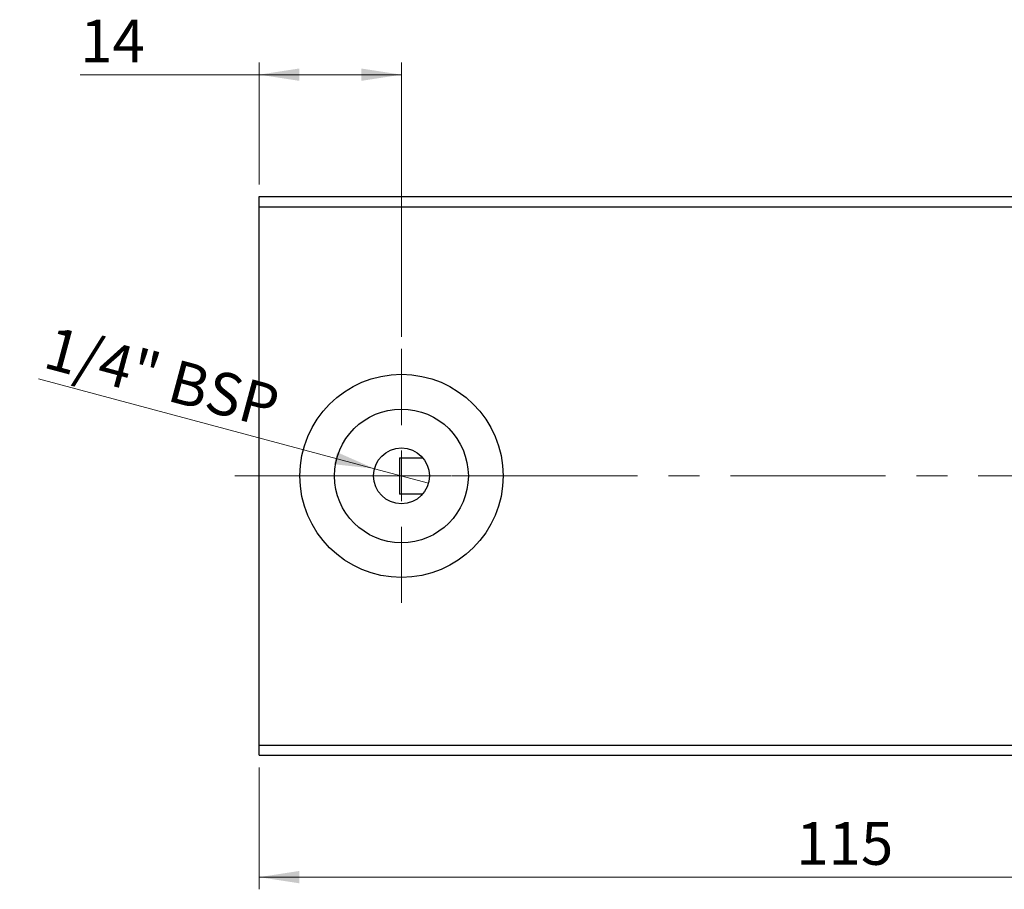
# Model space of a CAD drawing. Units: millimetres. Extents: x 15 to 421, y 5 to 292.
# Drawn here: x 236 to 317, y 137 to 209 of the extents above; entities that cross this region are included whole.
import ezdxf

# ---------------------------------------------------------------- set-up
doc = ezdxf.new("R2010")
doc.units = ezdxf.units.MM
doc.linetypes.add('CENTERX2', pattern=[20.32, 12.7, -2.54, 2.54, -2.54])
doc.styles.add('SLDTEXTSTYLE0', font='TXT', dxfattribs={"width": 0.75})
doc.dimstyles.new('SLDDIMSTYLE0', dxfattribs={"dimtxt": 3.5, "dimasz": 3.302, "dimexe": 0, "dimexo": 0.0625, "dimgap": 0.875, "dimtad": 1, "dimdec": 0, "dimlfac": 1.2, "dimrnd": 1e-09, "dimzin": 12, "dimdsep": 46, "dimtxsty": 'SLDTEXTSTYLE0', "dimsah": 1, "dimcen": 0.09, "dimadec": 0, "dimazin": 3, "dimtfac": 1, "dimtdec": 0, "dimtofl": 0, "dimtmove": 0, "dimatfit": 3, "dimfxl": 1, "dimfrac": 2, "dimtolj": 1, "dimtzin": 12, "dimarcsym": 0})
doc.dimstyles.new('SLDDIMSTYLE3', dxfattribs={"dimtxt": 3.5, "dimasz": 3.302, "dimexe": 0, "dimexo": 0.0625, "dimgap": 0.875, "dimtad": 1, "dimlfac": 1.2, "dimrnd": 1e-09, "dimzin": 12, "dimdsep": 46, "dimtxsty": 'SLDTEXTSTYLE0', "dimblk1": 'NONE', "dimsah": 1, "dimcen": 0, "dimadec": 0, "dimazin": 3, "dimtfac": 1, "dimtmove": 0, "dimatfit": 3, "dimldrblk": 'NONE', "dimfxl": 1, "dimfrac": 2, "dimtolj": 1, "dimtzin": 12, "dimarcsym": 0})
doc.dimstyles.new('SLDDIMSTYLE4', dxfattribs={"dimtxt": 3.5, "dimasz": 3.302, "dimexe": 0, "dimexo": 0.0625, "dimgap": 0.875, "dimtad": 1, "dimdec": 0, "dimlfac": 1.2, "dimrnd": 1e-09, "dimzin": 12, "dimdsep": 46, "dimtxsty": 'SLDTEXTSTYLE0', "dimsah": 1, "dimcen": 0.09, "dimadec": 0, "dimazin": 3, "dimtfac": 1, "dimtofl": 0, "dimtmove": 0, "dimatfit": 3, "dimfxl": 1, "dimfrac": 2, "dimtolj": 1, "dimtzin": 12, "dimarcsym": 0})

# ---------------------------------------------------------------- blocks, each defined once
blk = doc.blocks.new('_D_7')
at = {"color": 7, "linetype": 'Continuous', "lineweight": 0}
for p, q in [((255.94, 147.227), (255.94, 137.227)), ((351.773, 147.227), (351.773, 137.227)), ((255.94, 138.227), (351.773, 138.227))]:
    blk.add_line(p, q, dxfattribs=at)
at = {"color": 7, "linetype": 'Continuous', "lineweight": 18}
for points in [[(255.94, 138.227), (259.242, 137.719), (259.242, 138.735)], [(351.773, 138.227), (348.471, 138.735), (348.471, 137.719)]]:
    blk.add_solid(points, dxfattribs=at)
at = {"color": 7, "linetype": 'Continuous', "lineweight": 18, "insert": (299.977, 142.738), "char_height": 3.5, "attachment_point": 1, "style": 'SLDTEXTSTYLE0'}
blk.add_mtext('115', dxfattribs=at)
blk = doc.blocks.new('_D_9')
at = {"color": 7, "linetype": 'Continuous', "lineweight": 0}
for p, q in [((255.94, 195.06), (255.94, 205.06)), ((267.607, 182.56), (267.607, 205.06)), ((255.94, 204.06), (241.273, 204.06)), ((267.607, 204.06), (255.94, 204.06))]:
    blk.add_line(p, q, dxfattribs=at)
at = {"color": 7, "linetype": 'Continuous', "lineweight": 18}
for points in [[(255.94, 204.06), (259.242, 203.552), (259.242, 204.568)], [(267.607, 204.06), (264.305, 204.568), (264.305, 203.552)]]:
    blk.add_solid(points, dxfattribs=at)
at = {"color": 7, "linetype": 'Continuous', "lineweight": 18, "insert": (241.273, 208.572), "char_height": 3.5, "attachment_point": 1, "style": 'SLDTEXTSTYLE0'}
blk.add_mtext('14', dxfattribs=at)
blk = doc.blocks.new('_D_11')
at = {"color": 7, "linetype": 'Continuous', "lineweight": 0}
for q in [(237.848, 179.117), (269.82, 170.55)]:
    blk.add_line((265.393, 171.736), q, dxfattribs=at)
at = {"color": 7, "linetype": 'Continuous', "lineweight": 18}
blk.add_solid([(265.393, 171.736), (262.335, 173.082), (262.072, 172.1)], dxfattribs=at)
at = {"color": 7, "linetype": 'Continuous', "lineweight": 18, "insert": (239.01, 183.454), "char_height": 3.5, "attachment_point": 1, "rotation": 345, "style": 'SLDTEXTSTYLE0'}
blk.add_mtext('1/4" BSP', dxfattribs=at)
blk = doc.blocks.new('_None')
blk = doc.blocks.new('SW_CENTERMARKSYMBOL_9')
at = {"color": 0, "linetype": 'Continuous', "lineweight": 18}
for p, q in [((0, 4.167), (0, 10.417)), ((0, 0), (0, 2.083)), ((-4.167, 0), (-10.417, 0)), ((0, 0), (-2.083, 0)), ((0, 0), (0, -2.083)), ((0, 0), (2.083, 0)), ((4.167, 0), (10.417, 0)), ((0, -4.167), (0, -10.417))]:
    blk.add_line(p, q, dxfattribs=at)

msp = doc.modelspace()

# ---------------------------------------------------------------- linework, layer by layer
at = {"color": 7, "linetype": 'Continuous', "lineweight": 25}
for p, q in [((255.94, 194.06), (351.7733, 194.06)), ((255.94, 193.2267), (255.94, 194.06)), ((255.94, 149.06), (255.94, 193.2267)), ((255.94, 193.2267), (351.7733, 193.2267)), ((267.44, 172.6317), (267.44, 169.655)), ((267.44, 172.6317), (269.3492, 172.6317)), ((269.3492, 169.655), (267.44, 169.655)), ((255.94, 149.06), (351.7733, 149.06)), ((255.94, 148.2267), (255.94, 149.06)), ((255.94, 148.2267), (351.7733, 148.2267))]:
    msp.add_line(p, q, dxfattribs=at)
at = {"color": 7, "linetype": 'CENTERX2', "lineweight": 18}
msp.add_line((253.94, 171.1433), (353.7733, 171.1433), dxfattribs=at)
at = {"color": 7, "linetype": 'Continuous', "lineweight": 25}
for radius in [8.3333, 5.4833, 2.2917]:
    msp.add_circle((267.6067, 171.1433), radius, dxfattribs=at)

# ---------------------------------------------------------------- block references
at = {"color": 7, "linetype": 'Continuous', "lineweight": 0}
msp.add_blockref('SW_CENTERMARKSYMBOL_9', (267.6067, 171.1433), dxfattribs=at)

# ---------------------------------------------------------------- dimensions: what is measured, and where the dimension line sits
at = {"color": 7, "linetype": 'Continuous', "lineweight": 18}
for base, p1, p2, dimstyle, picture, middle in [((255.94, 204.06), (267.6067, 181.56), (255.94, 194.06), 'SLDDIMSTYLE4', '_D_9', (243.8589, 204.06)), ((351.7733, 138.2267), (255.94, 148.2267), (351.7733, 148.2267), 'SLDDIMSTYLE0', '_D_7', (303.8567, 138.2267))]:
    dim = msp.add_linear_dim(base=base, p1=p1, p2=p2, dimstyle=dimstyle, dxfattribs=at)
    dim.commit()
    dim.dimension.update_dxf_attribs({"geometry": picture, "text_midpoint": middle, "dimtype": 160})
dim = msp.add_diameter_dim_2p(p1=(269.8202, 170.5502), p2=(265.3931, 171.7365), text='1/4" BSP', dimstyle='SLDDIMSTYLE3', override={"dimpost": '<>'}, dxfattribs=at)
dim.commit()
dim.dimension.update_dxf_attribs({"geometry": '_D_11', "text_midpoint": (246.2367, 176.8694), "dimtype": 163})

doc.saveas('drawing.dxf')
